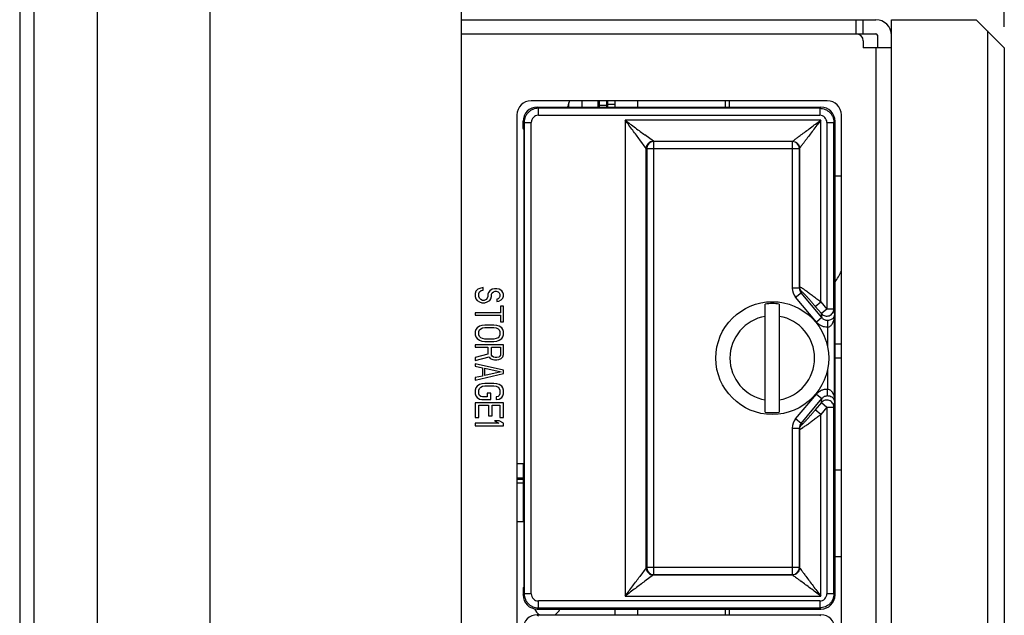
# Model space of a CAD drawing. Extents: x 0 to 1170, y 0 to 805.
# Drawn here: x 609 to 679, y 458 to 500 of the extents above; entities that cross this region are included whole.
import ezdxf

# ---------------------------------------------------------------- set-up
doc = ezdxf.new("R2010")
doc.units = 0
doc.header["$MEASUREMENT"] = 0
doc.layers.get('Defpoints').update_dxf_attribs({"linetype": 'CONTINUOUS'})
doc.layers.add('1_外観図', color=7, linetype='CONTINUOUS')
doc.styles.get("Standard").update_dxf_attribs({"font": 'SIMPLEX.SHX', "bigfont": 'BIGFONT.shx'})
doc.dimstyles.new('SUNPO', dxfattribs={"dimscale": 0, "dimtxt": 3, "dimasz": 2.5, "dimexe": 2.2, "dimexo": 0.5, "dimgap": 1, "dimtad": 1, "dimdec": 1, "dimzin": 12, "dimdsep": 46, "dimtxsty": 'STANDARD', "dimcen": 0, "dimclrd": 3, "dimclre": 3, "dimclrt": 4, "dimadec": 0, "dimazin": 0, "dimtfac": 1, "dimtdec": 0, "dimtmove": 0, "dimatfit": 3, "dimfxl": 1, "dimtolj": 1, "dimtzin": 0, "dimarcsym": 0})

# ---------------------------------------------------------------- blocks, each defined once
blk = doc.blocks.new('*D8')
at = {"layer": '1_外観図', "color": 3, "lineweight": -2, "transparency": 16777216}
for p, q in [((609.431, 576.936), (609.431, 613.895)), ((679.231, 499.453), (679.231, 613.895)), ((616.931, 607.295), (671.731, 607.295))]:
    blk.add_line(p, q, dxfattribs=at)
at = {"layer": '1_外観図', "color": 3, "transparency": 16777216}
for points in [[(616.931, 608.545), (616.931, 606.045), (609.431, 607.295)], [(671.731, 608.545), (671.731, 606.045), (679.231, 607.295)]]:
    blk.add_solid(points, dxfattribs=at)
at = {"layer": 'Defpoints', "color": 0, "transparency": 16777216}
for p in [(679.231, 607.295), (609.431, 575.436), (679.231, 497.953)]:
    blk.add_point(p, dxfattribs=at)
at = {"layer": '1_外観図', "color": 4, "transparency": 16777216, "insert": (644.081, 614.795), "char_height": 9, "attachment_point": 5}
blk.add_mtext('\\A1;69.8', dxfattribs=at)

msp = doc.modelspace()

# ---------------------------------------------------------------- linework, layer by layer
at = {"layer": '1_外観図'}
for p, q in [((610.431, 575.953), (610.431, 243.953)), ((614.931, 575.953), (614.931, 243.953)), ((609.431, 573.937), (609.431, 245.97)), ((622.931, 250.593), (622.931, 569.314)), ((640.731, 568.453), (640.731, 251.453))]:
    msp.add_line(p, q, dxfattribs=at)
at = {"layer": '1_外観図', "color": 7, "linetype": 'Continuous'}
for p, q in [((640.731, 499.953), (670.131, 499.953)), ((669.231, 498.953), (669.231, 499.953)), ((671.231, 319.953), (671.231, 499.953)), ((671.231, 499.953), (677.231, 499.953)), ((679.231, 497.953), (677.231, 499.953)), ((678.031, 499.153), (678.031, 320.753)), ((640.731, 498.953), (670.131, 498.953)), ((640.731, 498.943), (668.731, 498.943)), ((669.231, 498.443), (669.231, 497.953)), ((670.231, 498.853), (670.231, 497.953)), ((671.231, 497.953), (669.231, 497.953)), ((679.231, 497.953), (679.231, 321.953)), ((666.681, 494.203), (645.681, 494.203)), ((650.431, 493.753), (650.431, 494.203)), ((651.131, 493.753), (651.131, 494.203)), ((651.631, 494.203), (651.631, 493.753)), ((653.231, 494.203), (653.231, 493.753)), ((646.116, 493.753), (666.231, 493.753)), ((650.531, 493.903), (651.031, 493.903)), ((651.131, 493.953), (651.631, 493.953)), ((644.681, 493.203), (644.681, 422.703)), ((667.681, 422.703), (667.681, 493.203)), ((645.116, 492.253), (645.116, 492.754)), ((645.181, 492.189), (645.116, 492.253)), ((645.181, 492.189), (645.181, 459.718)), ((667.231, 459.153), (667.231, 492.754)), ((667.231, 488.878), (667.681, 488.878)), ((642.114, 480.924), (641.901, 480.837)), ((642.284, 480.953), (642.114, 480.924)), ((642.284, 480.778), (642.284, 480.953)), ((641.774, 480.691), (641.731, 480.545)), ((641.731, 480.545), (641.731, 480.312)), ((641.731, 480.312), (641.774, 480.166)), ((641.901, 480.837), (641.774, 480.691)), ((641.986, 480.545), (642.029, 480.662)), ((641.986, 480.312), (641.986, 480.545)), ((642.029, 480.195), (641.986, 480.312)), ((642.029, 480.662), (642.157, 480.749)), ((642.157, 480.749), (642.284, 480.778)), ((642.625, 480.312), (642.582, 480.195)), ((642.667, 480.603), (642.625, 480.487)), ((642.625, 480.487), (642.625, 480.312)), ((642.752, 480.72), (642.667, 480.603)), ((642.922, 480.837), (642.752, 480.72)), ((642.837, 480.166), (642.88, 480.312)), ((642.88, 480.487), (642.922, 480.574)), ((642.88, 480.312), (642.88, 480.487)), ((643.093, 480.866), (642.922, 480.837)), ((642.922, 480.574), (643.008, 480.662)), ((643.008, 480.662), (643.135, 480.691)), ((643.263, 480.866), (643.093, 480.866)), ((643.135, 480.691), (643.22, 480.691)), ((643.22, 480.691), (643.348, 480.662)), ((643.433, 480.837), (643.263, 480.866)), ((643.348, 480.662), (643.433, 480.574)), ((643.433, 480.224), (643.348, 480.166)), ((643.603, 480.72), (643.433, 480.837)), ((643.433, 480.574), (643.476, 480.487)), ((643.476, 480.312), (643.433, 480.224)), ((643.476, 480.487), (643.476, 480.312)), ((643.688, 480.603), (643.603, 480.72)), ((643.731, 480.487), (643.688, 480.603)), ((643.688, 480.195), (643.731, 480.341)), ((643.731, 480.341), (643.731, 480.487)), ((641.774, 480.166), (641.859, 480.049)), ((641.859, 480.049), (642.029, 479.933)), ((642.114, 480.108), (642.029, 480.195)), ((642.029, 479.933), (642.199, 479.874)), ((642.242, 480.049), (642.114, 480.108)), ((642.199, 479.874), (642.412, 479.874)), ((642.369, 480.049), (642.242, 480.049)), ((642.497, 480.108), (642.369, 480.049)), ((642.412, 479.874), (642.582, 479.933)), ((642.582, 480.195), (642.497, 480.108)), ((642.582, 479.933), (642.752, 480.049)), ((642.752, 480.049), (642.837, 480.166)), ((643.348, 480.166), (643.263, 480.137)), ((643.263, 480.137), (643.263, 479.962)), ((643.263, 479.962), (643.391, 479.991)), ((643.391, 479.991), (643.561, 480.078)), ((643.518, 479.641), (643.518, 479.174)), ((643.731, 479.641), (643.518, 479.641)), ((643.561, 480.078), (643.688, 480.195)), ((643.731, 478.533), (643.731, 479.641)), ((662.281, 472.12), (662.281, 479.787)), ((663.281, 479.787), (663.281, 472.12)), ((641.731, 479.174), (641.731, 478.999)), ((643.518, 479.174), (641.731, 479.174)), ((641.731, 478.999), (643.518, 478.999)), ((643.518, 478.999), (643.518, 478.533)), ((642.029, 478.212), (641.859, 478.095)), ((642.199, 478.27), (642.029, 478.212)), ((642.412, 478.299), (642.199, 478.27)), ((643.05, 478.299), (642.412, 478.299)), ((643.263, 478.27), (643.05, 478.299)), ((643.433, 478.212), (643.263, 478.27)), ((643.603, 478.095), (643.433, 478.212)), ((643.518, 478.533), (643.731, 478.533)), ((641.774, 477.978), (641.731, 477.833)), ((641.731, 477.833), (641.731, 477.599)), ((641.731, 477.599), (641.774, 477.453)), ((641.859, 478.095), (641.774, 477.978)), ((641.774, 477.453), (641.859, 477.337)), ((641.986, 477.833), (642.029, 477.949)), ((641.986, 477.599), (641.986, 477.833)), ((642.029, 477.483), (641.986, 477.599)), ((642.029, 477.949), (642.114, 478.037)), ((642.114, 477.395), (642.029, 477.483)), ((642.114, 478.037), (642.242, 478.095)), ((642.242, 478.095), (642.412, 478.124)), ((642.412, 478.124), (643.05, 478.124)), ((643.05, 478.124), (643.22, 478.095)), ((643.22, 478.095), (643.348, 478.037)), ((643.348, 478.037), (643.433, 477.949)), ((643.433, 477.483), (643.348, 477.395)), ((643.433, 477.949), (643.476, 477.833)), ((643.476, 477.599), (643.433, 477.483)), ((643.476, 477.833), (643.476, 477.599)), ((643.688, 477.978), (643.603, 478.095)), ((643.603, 477.337), (643.688, 477.453)), ((643.731, 477.833), (643.688, 477.978)), ((643.688, 477.453), (643.731, 477.599)), ((643.731, 477.599), (643.731, 477.833)), ((641.731, 476.899), (641.731, 476.724)), ((643.731, 476.899), (641.731, 476.899)), ((641.859, 477.337), (642.029, 477.22)), ((642.029, 477.22), (642.199, 477.162)), ((642.242, 477.337), (642.114, 477.395)), ((642.199, 477.162), (642.412, 477.133)), ((642.412, 477.308), (642.242, 477.337)), ((643.05, 477.308), (642.412, 477.308)), ((642.412, 477.133), (643.05, 477.133)), ((643.22, 477.337), (643.05, 477.308)), ((643.05, 477.133), (643.263, 477.162)), ((643.348, 477.395), (643.22, 477.337)), ((643.263, 477.162), (643.433, 477.22)), ((643.433, 477.22), (643.603, 477.337)), ((643.731, 476.199), (643.731, 476.899)), ((667.681, 476.953), (667.231, 476.953)), ((641.731, 476.724), (642.625, 476.724)), ((642.625, 476.228), (641.731, 475.995)), ((641.731, 475.791), (642.71, 476.053)), ((642.625, 476.724), (642.625, 476.228)), ((642.71, 476.053), (642.795, 475.937)), ((642.88, 476.17), (642.88, 476.724)), ((642.88, 476.724), (643.518, 476.724)), ((642.922, 476.083), (642.88, 476.17)), ((643.008, 476.024), (642.922, 476.083)), ((643.476, 476.083), (643.391, 476.024)), ((643.518, 476.17), (643.476, 476.083)), ((643.518, 476.724), (643.518, 476.17)), ((643.561, 475.937), (643.688, 476.053)), ((643.688, 476.053), (643.731, 476.199)), ((641.731, 475.995), (641.731, 475.791)), ((641.731, 475.558), (641.731, 475.383)), ((643.731, 475.091), (641.731, 475.558)), ((641.731, 475.383), (642.242, 475.266)), ((642.795, 475.937), (642.965, 475.849)), ((642.965, 475.849), (643.093, 475.82)), ((643.135, 475.995), (643.008, 476.024)), ((643.093, 475.82), (643.263, 475.82)), ((643.263, 475.995), (643.135, 475.995)), ((643.391, 476.024), (643.263, 475.995)), ((643.263, 475.82), (643.391, 475.849)), ((643.391, 475.849), (643.561, 475.937)), ((667.681, 475.953), (667.231, 475.953)), ((641.731, 474.391), (643.731, 474.858)), ((642.242, 474.683), (641.731, 474.566)), ((642.242, 475.266), (642.242, 474.683)), ((642.412, 474.712), (642.412, 475.237)), ((642.412, 475.237), (643.561, 474.974)), ((643.561, 474.974), (642.412, 474.712)), ((643.731, 474.858), (643.731, 475.091)), ((641.731, 474.566), (641.731, 474.391)), ((641.859, 473.953), (641.774, 473.837)), ((642.029, 474.07), (641.859, 473.953)), ((642.199, 474.128), (642.029, 474.07)), ((642.114, 473.895), (642.242, 473.953)), ((642.412, 474.158), (642.199, 474.128)), ((642.242, 473.953), (642.412, 473.983)), ((643.05, 474.158), (642.412, 474.158)), ((642.412, 473.983), (643.05, 473.983)), ((643.263, 474.128), (643.05, 474.158)), ((643.05, 473.983), (643.22, 473.953)), ((643.22, 473.953), (643.348, 473.895)), ((643.433, 474.07), (643.263, 474.128)), ((643.603, 473.953), (643.433, 474.07)), ((643.688, 473.837), (643.603, 473.953)), ((641.774, 473.837), (641.731, 473.691)), ((641.731, 473.691), (641.731, 473.428)), ((641.731, 473.428), (641.774, 473.283)), ((641.774, 473.283), (641.859, 473.166)), ((641.986, 473.691), (642.029, 473.808)), ((641.986, 473.428), (641.986, 473.691)), ((642.029, 473.312), (641.986, 473.428)), ((642.029, 473.808), (642.114, 473.895)), ((642.114, 473.224), (642.029, 473.312)), ((642.582, 473.458), (642.582, 473.195)), ((642.837, 473.458), (642.582, 473.458)), ((642.837, 473.02), (642.837, 473.458)), ((643.348, 473.895), (643.433, 473.808)), ((643.433, 473.312), (643.348, 473.224)), ((643.433, 473.808), (643.476, 473.691)), ((643.476, 473.428), (643.433, 473.312)), ((643.476, 473.691), (643.476, 473.428)), ((643.603, 473.166), (643.688, 473.283)), ((643.731, 473.691), (643.688, 473.837)), ((643.688, 473.283), (643.731, 473.428)), ((643.731, 473.428), (643.731, 473.691)), ((641.731, 472.787), (641.731, 471.737)), ((643.731, 472.787), (641.731, 472.787)), ((641.859, 473.166), (642.029, 473.049)), ((641.986, 471.737), (641.986, 472.612)), ((641.986, 472.612), (642.667, 472.612)), ((642.029, 473.049), (642.199, 473.02)), ((642.242, 473.195), (642.114, 473.224)), ((642.199, 473.02), (642.837, 473.02)), ((642.582, 473.195), (642.242, 473.195)), ((642.667, 472.612), (642.667, 471.853)), ((642.922, 471.853), (642.922, 472.612)), ((642.922, 472.612), (643.476, 472.612)), ((643.348, 473.224), (643.22, 473.195)), ((643.22, 473.195), (643.22, 473.02)), ((643.22, 473.02), (643.433, 473.049)), ((643.433, 473.049), (643.603, 473.166)), ((643.476, 472.612), (643.476, 471.737)), ((643.731, 471.737), (643.731, 472.787)), ((642.667, 471.853), (642.922, 471.853)), ((641.731, 471.737), (641.986, 471.737)), ((641.731, 471.328), (641.731, 471.153)), ((643.391, 471.328), (641.731, 471.328)), ((641.731, 471.153), (643.731, 471.153)), ((643.093, 471.503), (643.391, 471.328)), ((643.433, 471.503), (643.093, 471.503)), ((643.731, 471.328), (643.433, 471.503)), ((643.476, 471.737), (643.731, 471.737)), ((643.731, 471.153), (643.731, 471.328)), ((645.181, 468.457), (644.681, 468.457)), ((645.131, 468.457), (645.131, 464.367)), ((667.231, 468.028), (667.681, 468.028)), ((644.681, 467.457), (645.131, 467.457)), ((645.131, 467.343), (644.681, 467.343)), ((644.681, 467.107), (645.131, 467.107)), ((644.681, 464.367), (645.131, 464.367)), ((667.231, 461.878), (667.681, 461.878)), ((645.181, 459.718), (645.116, 459.653)), ((645.116, 459.653), (645.116, 459.153)), ((646.116, 458.153), (666.231, 458.153)), ((651.631, 458.153), (651.631, 457.753)), ((653.231, 458.153), (653.231, 457.753)), ((646.116, 457.753), (666.231, 457.753))]:
    msp.add_line(p, q, dxfattribs=at)
at = {"layer": '1_外観図', "color": 9, "linetype": 'Continuous'}
for p, q in [((668.731, 498.953), (668.731, 499.953)), ((670.131, 497.953), (670.131, 326.853)), ((649.307, 493.753), (649.307, 494.203)), ((650.531, 493.753), (650.531, 494.203)), ((651.031, 494.203), (651.031, 493.753)), ((659.436, 494.203), (659.436, 493.753)), ((646.116, 493.753), (646.198, 493.671)), ((646.198, 493.171), (646.198, 493.671)), ((666.149, 493.671), (646.198, 493.671)), ((648.353, 493.753), (648.353, 494.053)), ((666.149, 493.671), (666.231, 493.753)), ((666.149, 493.671), (666.149, 493.171)), ((646.198, 493.171), (666.149, 493.171)), ((652.352, 492.828), (652.352, 459.079)), ((666.214, 492.828), (652.352, 492.828)), ((666.214, 479.943), (666.214, 492.828)), ((645.199, 492.671), (645.116, 492.754)), ((645.199, 492.671), (645.199, 459.236)), ((645.199, 492.671), (645.699, 492.671)), ((645.699, 459.236), (645.699, 492.671)), ((666.649, 492.671), (666.649, 479.425)), ((666.649, 492.671), (667.149, 492.671)), ((667.231, 492.754), (667.149, 492.671)), ((667.149, 479.425), (667.149, 492.671)), ((653.851, 490.829), (653.394, 491.438)), ((654.351, 491.328), (653.754, 491.776)), ((653.851, 461.078), (653.851, 490.829)), ((653.852, 490.828), (653.851, 490.829)), ((653.878, 490.815), (653.852, 490.828)), ((653.878, 490.815), (653.878, 461.092)), ((653.878, 490.815), (664.702, 490.815)), ((654.351, 491.328), (654.352, 491.328)), ((654.352, 491.328), (654.378, 491.315)), ((654.352, 491.328), (664.215, 491.328)), ((654.378, 460.592), (654.378, 491.315)), ((664.202, 491.315), (654.378, 491.315)), ((664.202, 491.315), (664.215, 491.328)), ((664.202, 491.315), (664.202, 480.916)), ((664.715, 490.828), (664.702, 490.815)), ((664.702, 480.916), (664.702, 490.815)), ((664.715, 490.828), (664.715, 481.001)), ((664.702, 480.916), (664.715, 481.001)), ((664.702, 480.916), (664.202, 480.916)), ((664.437, 480.268), (664.819, 480.588)), ((665.917, 478.504), (664.437, 480.268)), ((664.833, 480.681), (664.819, 480.588)), ((666.299, 478.824), (664.819, 480.588)), ((665.833, 479.623), (666.214, 479.943)), ((665.833, 479.623), (666.267, 479.105)), ((666.214, 479.943), (666.649, 479.425)), ((666.649, 479.425), (666.267, 479.105)), ((666.299, 478.824), (666.267, 479.105)), ((667.149, 479.425), (666.649, 479.425)), ((667.149, 479.425), (667.196, 479.001)), ((667.196, 472.906), (667.196, 479.001)), ((666.299, 478.824), (665.917, 478.504)), ((666.689, 478.64), (666.696, 478.146)), ((666.696, 478.146), (666.696, 476.774)), ((666.696, 475.133), (666.696, 473.761)), ((664.437, 471.639), (665.917, 473.403)), ((665.917, 473.403), (666.299, 473.083)), ((666.689, 473.267), (666.696, 473.761)), ((664.819, 471.319), (666.299, 473.083)), ((666.267, 472.802), (665.833, 472.284)), ((666.267, 472.802), (666.299, 473.083)), ((666.267, 472.802), (666.649, 472.482)), ((667.196, 472.906), (667.149, 472.482)), ((666.214, 471.964), (665.833, 472.284)), ((666.649, 472.482), (666.214, 471.964)), ((666.214, 459.079), (666.214, 471.964)), ((666.649, 472.482), (666.649, 459.236)), ((666.649, 472.482), (667.149, 472.482)), ((667.149, 459.236), (667.149, 472.482)), ((664.819, 471.319), (664.437, 471.639)), ((664.819, 471.319), (664.833, 471.226)), ((664.202, 470.991), (664.202, 460.592)), ((664.202, 470.991), (664.702, 470.991)), ((664.702, 461.092), (664.702, 470.991)), ((664.715, 470.906), (664.702, 470.991)), ((664.715, 470.906), (664.715, 461.079)), ((653.851, 461.078), (653.394, 460.469)), ((653.851, 461.078), (653.852, 461.079)), ((653.852, 461.079), (653.878, 461.092)), ((664.702, 461.092), (653.878, 461.092)), ((664.702, 461.092), (664.715, 461.079)), ((654.351, 460.579), (653.754, 460.131)), ((654.352, 460.579), (654.351, 460.579)), ((654.378, 460.592), (654.352, 460.579)), ((664.215, 460.579), (654.352, 460.579)), ((654.378, 460.592), (664.202, 460.592)), ((664.215, 460.579), (664.202, 460.592)), ((645.116, 459.153), (645.199, 459.236)), ((645.699, 459.236), (645.199, 459.236)), ((646.198, 458.236), (646.198, 458.736)), ((666.149, 458.736), (646.198, 458.736)), ((652.352, 459.079), (666.214, 459.079)), ((666.149, 458.736), (666.149, 458.236)), ((667.149, 459.236), (666.649, 459.236)), ((667.149, 459.236), (667.231, 459.153)), ((646.198, 458.236), (646.116, 458.153)), ((646.198, 458.236), (666.149, 458.236)), ((659.436, 458.153), (659.436, 457.753)), ((666.231, 458.153), (666.149, 458.236)), ((646.116, 457.753), (646.198, 457.671)), ((666.149, 457.671), (666.231, 457.753))]:
    msp.add_line(p, q, dxfattribs=at)
at = {"layer": '1_外観図', "color": 6, "linetype": 'Continuous'}
for p, q in [((659.731, 494.203), (659.731, 493.753)), ((659.731, 458.153), (659.731, 457.753))]:
    msp.add_line(p, q, dxfattribs=at)
at = {"layer": '1_外観図', "color": 7, "linetype": 'Continuous'}
msp.add_circle((662.781, 475.953), 4, dxfattribs=at)
for centre, radius, start, end in [((670.131, 498.853), 1.1, 0, 90), ((668.731, 498.443), 0.5, 0, 90), ((670.131, 498.853), 0.1, 0, 90), ((645.681, 493.203), 1, 90, 180), ((649.307, 493.753), 1, 153.25351, 162.5424), ((666.681, 493.203), 1, 0, 90), ((655.031, 491.953), 7, 162.5424, 165.09755), ((650.531, 493.803), 0.1, 90, 180), ((651.031, 493.803), 0.1, 0, 90), ((659.231, 486.453), 9.5, 327.36512, 332.81229), ((662.781, 475.953), 3.866, 82.56902, 97.43098), ((662.781, 475.953), 3.866, 262.56902, 277.43098), ((646.831, 458.587), 1, 204.49848, 236.53167), ((646.831, 458.587), 1, 303.46683, 334.27198)]:
    msp.add_arc(centre, radius, start, end, dxfattribs=at)
at = {"layer": '1_外観図', "color": 9, "linetype": 'Continuous'}
for centre, radius, start, end in [((646.198, 492.671), 0.5, 89.99671, 180.00329), ((666.149, 492.671), 0.5, 359.99653, 90.00347), ((654.353, 490.828), 0.5, 135.01345, 179.96296), ((654.378, 490.815), 0.5, 90.05596, 179.972), ((654.352, 490.828), 0.5, 90.04141, 135.01923), ((664.202, 490.815), 0.5, 0.02108, 89.97892), ((665.21, 481.002), 0.495, 180.1443, 200.27234), ((665.21, 480.915), 1.009, 179.96348, 219.9546), ((665.218, 480.915), 0.517, 179.85988, 199.62895), ((665.21, 480.911), 0.508, 199.59342, 219.60211), ((665.213, 481.003), 0.499, 200.32566, 220.37017), ((662.781, 475.953), 3, 99.59407, 260.40593), ((662.781, 475.953), 3, 279.59407, 80.40593), ((666.661, 479.426), 0.488, 359.18992, 359.84311), ((666.661, 472.481), 0.488, 0.15689, 0.81008), ((665.21, 470.992), 1.009, 140.0454, 180.03652), ((665.218, 470.992), 0.517, 160.37105, 180.14012), ((665.21, 470.996), 0.508, 140.39789, 160.40658), ((665.213, 470.904), 0.499, 139.62983, 159.67434), ((665.21, 470.905), 0.495, 159.72766, 179.8557), ((654.353, 461.079), 0.5, 180.03704, 224.98655), ((654.378, 461.092), 0.5, 180.028, 269.94405), ((654.352, 461.079), 0.5, 224.98077, 269.95859), ((664.202, 461.092), 0.5, 270.0211, 359.9789), ((646.198, 459.235), 0.5, 179.99672, 270.00328), ((666.149, 459.235), 0.5, 269.9966, 0.0034)]:
    msp.add_arc(centre, radius, start, end, dxfattribs=at)
at = {"layer": '1_外観図', "color": 7, "linetype": 'Continuous'}
for centre, major_axis, start_param, end_param in [((646.117, 492.753), (-0.707, 0.707), -0.785246, 0.785246), ((666.231, 492.753), (0.707, 0.707), -0.785246, 0.785246), ((646.117, 459.154), (0.707, 0.707), -3.926839, -2.356347), ((666.231, 459.154), (-0.707, 0.707), -3.926839, -2.356347), ((646.117, 456.753), (-0.707, 0.707), -0.785246, 0.785246), ((666.231, 456.753), (0.707, 0.707), -0.785246, 0.785246)]:
    msp.add_ellipse(centre, major_axis=major_axis, ratio=0.999695, start_param=start_param, end_param=end_param, dxfattribs=at)
at = {"layer": '1_外観図', "color": 9, "linetype": 'Continuous'}
for points, knots in [([(646.198, 493.671), (646.133, 493.671), (646.002, 493.658), (645.814, 493.599), (645.64, 493.507), (645.487, 493.383), (645.362, 493.231), (645.269, 493.057), (645.212, 492.868), (645.199, 492.737), (645.199, 492.671)], [0, 0, 0, 0, 0.124938, 0.249955, 0.375002, 0.499829, 0.624522, 0.749552, 0.874829, 1, 1, 1, 1]), ([(666.149, 493.671), (666.279, 493.671), (666.541, 493.617), (666.763, 493.469), (666.856, 493.378)], [0, 0, 0, 0, 0.500011, 1, 1, 1, 1]), ([(653.394, 491.438), (653.312, 491.547), (653.144, 491.771), (652.887, 492.114), (652.622, 492.469), (652.442, 492.707), (652.352, 492.828)], [0, 0, 0, 0, 0.235172, 0.484126, 0.740434, 1, 1, 1, 1]), ([(652.352, 492.828), (652.474, 492.737), (652.715, 492.555), (653.072, 492.287), (653.418, 492.028), (653.644, 491.859), (653.754, 491.776)], [0, 0, 0, 0, 0.259819, 0.516305, 0.765252, 1, 1, 1, 1]), ([(664.812, 491.776), (664.922, 491.859), (665.148, 492.028), (665.494, 492.287), (665.852, 492.555), (666.093, 492.737), (666.214, 492.828)], [0, 0, 0, 0, 0.234749, 0.483696, 0.740182, 1, 1, 1, 1]), ([(666.214, 492.828), (666.124, 492.706), (665.942, 492.465), (665.674, 492.107), (665.415, 491.761), (665.245, 491.535), (665.163, 491.426)], [0, 0, 0, 0, 0.259819, 0.516305, 0.765252, 1, 1, 1, 1]), ([(666.856, 493.378), (666.902, 493.332), (666.986, 493.231), (667.078, 493.057), (667.135, 492.868), (667.149, 492.737), (667.149, 492.671)], [0, 0, 0, 0, 0.249301, 0.499275, 0.749744, 1, 1, 1, 1]), ([(664.215, 491.328), (664.22, 491.332), (664.238, 491.346), (664.302, 491.393), (664.423, 491.484), (664.566, 491.591), (664.702, 491.693), (664.775, 491.748), (664.812, 491.776)], [0, 0, 0, 0, 0.027074, 0.092971, 0.319241, 0.632937, 0.811365, 1, 1, 1, 1]), ([(664.715, 490.828), (664.728, 490.846), (664.798, 490.94), (664.906, 491.083), (665.042, 491.264), (665.121, 491.37), (665.163, 491.426)], [0, 0, 0, 0, 0.09297, 0.467677, 0.720686, 1, 1, 1, 1]), ([(653.851, 490.829), (653.851, 490.894), (653.878, 491.025), (653.988, 491.191), (654.155, 491.301), (654.286, 491.328), (654.351, 491.328)], [0, 0, 0, 0, 0.250136, 0.5, 0.749864, 1, 1, 1, 1]), ([(664.215, 491.328), (664.28, 491.328), (664.411, 491.301), (664.522, 491.227), (664.568, 491.181)], [0, 0, 0, 0, 0.500329, 1, 1, 1, 1]), ([(664.568, 491.181), (664.614, 491.135), (664.688, 491.024), (664.714, 490.893), (664.715, 490.828)], [0, 0, 0, 0, 0.499671, 1, 1, 1, 1]), ([(664.715, 481.001), (664.715, 481.002), (664.715, 481.003), (664.718, 481.005), (664.721, 481.006), (664.727, 481.006), (664.737, 481.004), (664.752, 480.999), (664.77, 480.991), (664.791, 480.981), (664.816, 480.967), (664.856, 480.944), (664.913, 480.909), (664.988, 480.86), (665.073, 480.802), (665.132, 480.761), (665.163, 480.739)], [0, 0, 0, 0, 0.005308, 0.010478, 0.016518, 0.024074, 0.044806, 0.073777, 0.111214, 0.157028, 0.21099, 0.272782, 0.418341, 0.59038, 0.785404, 1, 1, 1, 1]), ([(664.833, 480.681), (664.833, 480.682), (664.834, 480.684), (664.837, 480.687), (664.844, 480.686), (664.854, 480.681), (664.868, 480.672), (664.885, 480.66), (664.905, 480.643), (664.928, 480.623), (664.953, 480.6), (664.98, 480.574), (665.021, 480.534), (665.074, 480.479), (665.142, 480.409), (665.213, 480.332), (665.287, 480.251), (665.389, 480.138), (665.519, 479.99), (665.676, 479.808), (665.78, 479.685), (665.833, 479.623)], [0, 0, 0, 0, 0.002119, 0.003937, 0.008465, 0.016024, 0.027073, 0.041574, 0.059336, 0.080095, 0.103558, 0.129431, 0.157434, 0.218819, 0.285953, 0.357452, 0.432279, 0.509637, 0.66962, 0.833872, 1, 1, 1, 1]), ([(665.163, 480.739), (665.244, 480.682), (665.412, 480.56), (665.67, 480.367), (665.94, 480.159), (666.122, 480.016), (666.214, 479.943)], [0, 0, 0, 0, 0.224512, 0.472092, 0.733028, 1, 1, 1, 1]), ([(666.267, 479.105), (666.3, 479.067), (666.378, 479), (666.519, 478.94), (666.672, 478.924), (666.773, 478.944), (666.82, 478.961)], [0, 0, 0, 0, 0.248989, 0.498876, 0.74938, 1, 1, 1, 1]), ([(666.82, 478.961), (666.867, 478.978), (666.957, 479.027), (667.063, 479.136), (667.131, 479.27), (667.148, 479.37), (667.149, 479.419)], [0, 0, 0, 0, 0.251312, 0.501774, 0.751264, 1, 1, 1, 1]), ([(666.696, 478.146), (666.622, 478.145), (666.474, 478.159), (666.263, 478.23), (666.072, 478.345), (665.964, 478.448), (665.917, 478.504)], [0, 0, 0, 0, 0.249993, 0.499988, 0.749988, 1, 1, 1, 1]), ([(666.299, 478.824), (666.322, 478.796), (666.375, 478.743), (666.47, 478.684), (666.577, 478.647), (666.651, 478.639), (666.689, 478.64)], [0, 0, 0, 0, 0.249212, 0.498984, 0.749301, 1, 1, 1, 1]), ([(666.689, 478.64), (666.703, 478.64), (666.759, 478.643), (666.814, 478.652), (666.854, 478.662)], [0, 0, 0, 0, 0.2648, 1, 1, 1, 1]), ([(666.696, 478.146), (666.735, 478.147), (666.813, 478.166), (666.91, 478.229), (666.987, 478.31), (667.028, 478.371), (667.046, 478.402)], [0, 0, 0, 0, 0.261624, 0.515109, 0.760407, 1, 1, 1, 1]), ([(665.917, 473.403), (665.964, 473.459), (666.072, 473.562), (666.263, 473.677), (666.474, 473.748), (666.622, 473.762), (666.696, 473.761)], [0, 0, 0, 0, 0.250012, 0.500012, 0.750007, 1, 1, 1, 1]), ([(666.689, 473.267), (666.651, 473.267), (666.577, 473.26), (666.47, 473.223), (666.375, 473.164), (666.322, 473.111), (666.299, 473.083)], [0, 0, 0, 0, 0.250699, 0.501016, 0.750788, 1, 1, 1, 1]), ([(666.854, 473.245), (666.841, 473.248), (666.787, 473.261), (666.731, 473.266), (666.689, 473.267)], [0, 0, 0, 0, 0.232279, 1, 1, 1, 1]), ([(666.696, 473.761), (666.735, 473.76), (666.813, 473.741), (666.91, 473.678), (666.987, 473.597), (667.028, 473.536), (667.046, 473.505)], [0, 0, 0, 0, 0.261628, 0.515111, 0.760409, 1, 1, 1, 1]), ([(666.82, 472.946), (666.773, 472.963), (666.672, 472.983), (666.519, 472.967), (666.378, 472.907), (666.3, 472.84), (666.267, 472.802)], [0, 0, 0, 0, 0.25062, 0.501124, 0.751011, 1, 1, 1, 1]), ([(667.149, 472.488), (667.148, 472.537), (667.131, 472.637), (667.063, 472.771), (666.957, 472.88), (666.867, 472.929), (666.82, 472.946)], [0, 0, 0, 0, 0.248736, 0.498226, 0.748688, 1, 1, 1, 1]), ([(664.715, 470.906), (664.715, 470.905), (664.716, 470.903), (664.718, 470.901), (664.722, 470.901), (664.729, 470.901), (664.741, 470.904), (664.757, 470.91), (664.779, 470.92), (664.804, 470.933), (664.833, 470.949), (664.865, 470.969), (664.901, 470.991), (664.956, 471.026), (665.031, 471.076), (665.127, 471.142), (665.232, 471.217), (665.343, 471.297), (665.502, 471.414), (665.707, 471.569), (665.959, 471.763), (666.129, 471.896), (666.214, 471.964)], [0, 0, 0, 0, 0.001619, 0.003241, 0.005203, 0.007705, 0.014655, 0.02441, 0.037004, 0.052385, 0.070453, 0.091081, 0.114125, 0.139429, 0.19618, 0.260071, 0.329913, 0.40464, 0.48332, 0.649428, 0.823006, 1, 1, 1, 1]), ([(664.833, 471.226), (664.833, 471.225), (664.834, 471.223), (664.837, 471.22), (664.844, 471.221), (664.854, 471.226), (664.868, 471.235), (664.885, 471.247), (664.905, 471.264), (664.928, 471.284), (664.953, 471.307), (664.98, 471.333), (665.021, 471.373), (665.074, 471.428), (665.142, 471.498), (665.213, 471.575), (665.287, 471.656), (665.389, 471.769), (665.519, 471.917), (665.676, 472.099), (665.78, 472.222), (665.833, 472.284)], [0, 0, 0, 0, 0.002116, 0.003935, 0.00846, 0.01602, 0.02707, 0.041571, 0.059333, 0.080092, 0.103555, 0.129428, 0.157431, 0.218817, 0.28595, 0.35745, 0.432277, 0.509635, 0.669618, 0.833871, 1, 1, 1, 1]), ([(654.351, 460.579), (654.286, 460.579), (654.155, 460.606), (653.988, 460.716), (653.878, 460.882), (653.851, 461.013), (653.851, 461.078)], [0, 0, 0, 0, 0.250136, 0.5, 0.749864, 1, 1, 1, 1]), ([(664.568, 460.726), (664.522, 460.68), (664.411, 460.606), (664.28, 460.579), (664.215, 460.579)], [0, 0, 0, 0, 0.499671, 1, 1, 1, 1]), ([(664.715, 461.079), (664.714, 461.014), (664.688, 460.883), (664.614, 460.772), (664.568, 460.726)], [0, 0, 0, 0, 0.500329, 1, 1, 1, 1]), ([(664.715, 461.079), (664.719, 461.074), (664.732, 461.055), (664.78, 460.992), (664.871, 460.871), (664.978, 460.728), (665.08, 460.592), (665.135, 460.519), (665.163, 460.481)], [0, 0, 0, 0, 0.027074, 0.092971, 0.319241, 0.632937, 0.811365, 1, 1, 1, 1]), ([(652.352, 459.079), (652.442, 459.2), (652.622, 459.438), (652.887, 459.793), (653.144, 460.136), (653.312, 460.36), (653.394, 460.469)], [0, 0, 0, 0, 0.259567, 0.515875, 0.764828, 1, 1, 1, 1]), ([(653.754, 460.131), (653.644, 460.048), (653.418, 459.879), (653.072, 459.62), (652.715, 459.352), (652.474, 459.17), (652.352, 459.079)], [0, 0, 0, 0, 0.234749, 0.483696, 0.740182, 1, 1, 1, 1]), ([(664.215, 460.579), (664.233, 460.565), (664.326, 460.495), (664.47, 460.388), (664.651, 460.252), (664.757, 460.173), (664.812, 460.131)], [0, 0, 0, 0, 0.09297, 0.467677, 0.720686, 1, 1, 1, 1]), ([(666.214, 459.079), (666.093, 459.17), (665.852, 459.352), (665.494, 459.62), (665.148, 459.879), (664.922, 460.048), (664.812, 460.131)], [0, 0, 0, 0, 0.259819, 0.516305, 0.765252, 1, 1, 1, 1]), ([(665.163, 460.481), (665.245, 460.372), (665.415, 460.146), (665.674, 459.8), (665.942, 459.442), (666.124, 459.201), (666.214, 459.079)], [0, 0, 0, 0, 0.234749, 0.483696, 0.740182, 1, 1, 1, 1]), ([(645.199, 459.236), (645.199, 459.17), (645.212, 459.039), (645.271, 458.851), (645.363, 458.677), (645.487, 458.524), (645.639, 458.399), (645.813, 458.306), (646.002, 458.249), (646.133, 458.236), (646.198, 458.236)], [0, 0, 0, 0, 0.124938, 0.249955, 0.375002, 0.499829, 0.624522, 0.749552, 0.874829, 1, 1, 1, 1]), ([(667.149, 459.236), (667.149, 459.17), (667.135, 459.039), (667.078, 458.85), (666.986, 458.676), (666.902, 458.575), (666.856, 458.529)], [0, 0, 0, 0, 0.250256, 0.500725, 0.750699, 1, 1, 1, 1]), ([(666.856, 458.529), (666.763, 458.437), (666.541, 458.29), (666.279, 458.236), (666.149, 458.236)], [0, 0, 0, 0, 0.499989, 1, 1, 1, 1])]:
    msp.add_open_spline(points, degree=3, knots=knots, dxfattribs=at)
at = {"layer": '1_外観図', "color": 7, "linetype": 'Continuous'}
for points, knots in [([(666.854, 478.662), (666.911, 478.677), (667.009, 478.718), (667.118, 478.808), (667.179, 478.903), (667.195, 478.97), (667.196, 479.001)], [0, 0, 0, 0, 0.349967, 0.607222, 0.815279, 1, 1, 1, 1]), ([(667.046, 478.402), (667.073, 478.447), (667.118, 478.543), (667.177, 478.743), (667.195, 478.898), (667.196, 479.001)], [0, 0, 0, 0, 0.253947, 0.50449, 1, 1, 1, 1]), ([(667.196, 472.906), (667.195, 472.937), (667.179, 473.004), (667.118, 473.099), (667.009, 473.189), (666.911, 473.23), (666.854, 473.245)], [0, 0, 0, 0, 0.184743, 0.392814, 0.650034, 1, 1, 1, 1]), ([(667.046, 473.505), (667.073, 473.46), (667.118, 473.364), (667.177, 473.164), (667.195, 473.009), (667.196, 472.906)], [0, 0, 0, 0, 0.253965, 0.50452, 1, 1, 1, 1])]:
    msp.add_open_spline(points, degree=3, knots=knots, dxfattribs=at)

# ---------------------------------------------------------------- dimensions: what is measured, and where the dimension line sits
at = {"layer": '1_外観図'}
dim = msp.add_linear_dim(base=(679.231, 607.295), p1=(609.431, 575.436), p2=(679.231, 497.953), dimstyle='SUNPO', override={"dimscale": 3}, dxfattribs=at)
dim.commit()
dim.dimension.update_dxf_attribs({"geometry": '*D8', "text_midpoint": (644.081, 607.295), "dimtype": 160})

doc.saveas('drawing.dxf')
